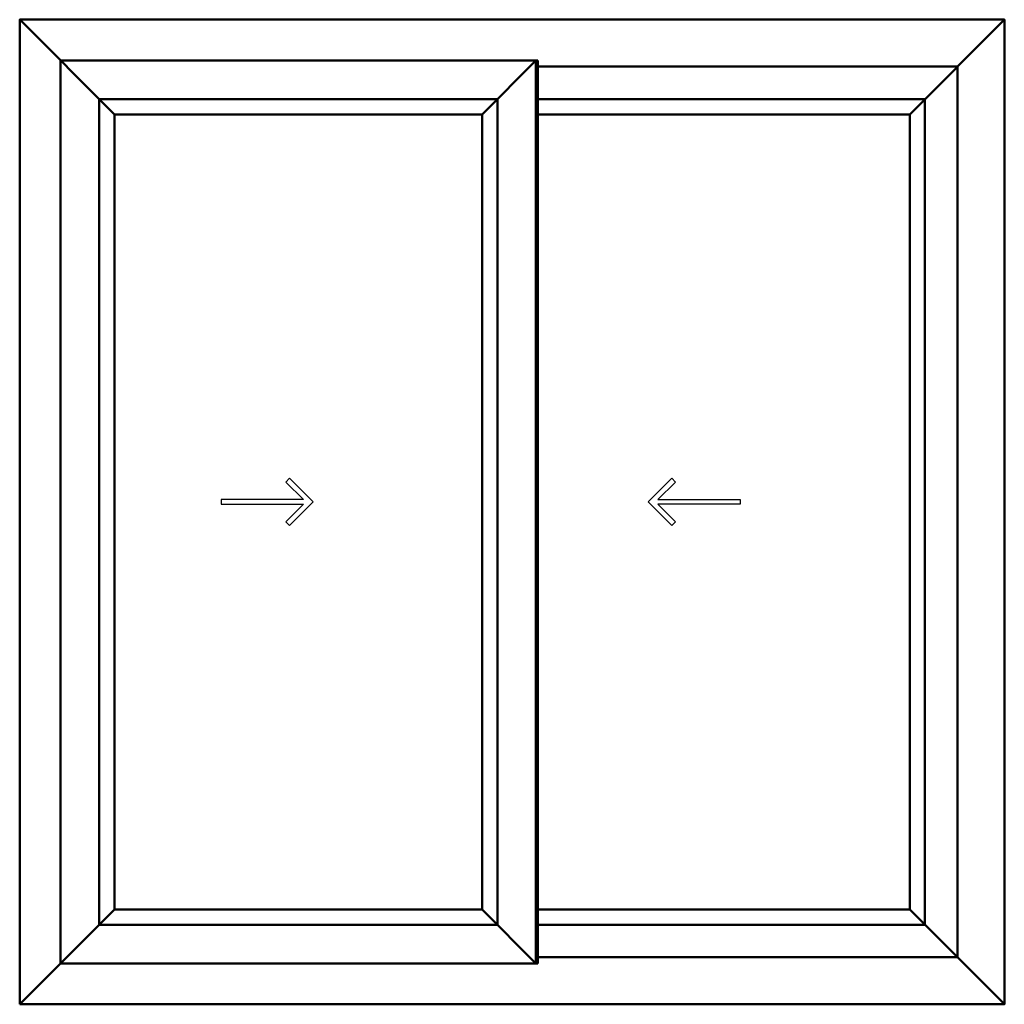
# Model space of a CAD drawing. Units: millimetres. Extents: x 18919 to 25766, y 4464 to 9239.
# Drawn here: x 21192 to 22492, y 7939 to 9239 of the extents above; entities that cross this region are included whole.
import ezdxf

# ---------------------------------------------------------------- set-up
doc = ezdxf.new("R2010")
doc.units = ezdxf.units.MM
doc.layers.add('Perfil PVC', color=7, linetype='Continuous', lineweight=50, true_color=0x17366e)
doc.layers.add('TEXTO', color=250, linetype='Continuous')

msp = doc.modelspace()

# ---------------------------------------------------------------- linework, layer by layer
at = {"layer": 'Perfil PVC'}
for p, q in [((21192.3, 9238.6), (21317.3, 9113.6)), ((22492.3, 9238.6), (22367.3, 9113.6)), ((21873.9, 9184.6), (21802.9, 9113.6)), ((21873.9, 7992.6), (21873.9, 9184.6)), ((21876.3, 7992.6), (21876.3, 9184.6)), ((21192.3, 7938.6), (21317.3, 8063.6)), ((21873.9, 7992.6), (21802.9, 8063.6)), ((22492.3, 7938.6), (22367.3, 8063.6))]:
    msp.add_line(p, q, dxfattribs=at)
for points in [[(21192.3, 7938.6), (22492.3, 7938.6), (22492.3, 9238.6), (21192.3, 9238.6)], [(21802.9, 9113.6), (21317.3, 9113.6), (21317.3, 8063.6), (21802.9, 8063.6)]]:
    msp.add_lwpolyline(points, close=True, dxfattribs=at)
for points in [[(21876.3, 9184.6), (21246.3, 9184.6), (21246.3, 7992.6), (21876.3, 7992.6)], [(21876.3, 8000.6), (22430.3, 8000.6), (22430.3, 9176.6), (21876.3, 9176.6)], [(21822.9, 9133.6), (21297.3, 9133.6), (21297.3, 8043.6), (21822.9, 8043.6), (21822.9, 9133.6)], [(21876.3, 8043.6), (22387.3, 8043.6), (22387.3, 9133.6), (21876.3, 9133.6)], [(21876.3, 8063.6), (22367.3, 8063.6), (22367.3, 9113.6), (21876.3, 9113.6)]]:
    msp.add_lwpolyline(points, dxfattribs=at)
at = {"layer": 'TEXTO', "lineweight": 30}
for points in [[(21458.2, 8602), (21458.2, 8599), (21566.8, 8599), (21543.7, 8575.8), (21548.6, 8570.9), (21579.7, 8602), (21548.6, 8633.1), (21543.7, 8628.1), (21566.8, 8605), (21458.2, 8605)], [(22143.7, 8602), (22143.7, 8599), (22035, 8599), (22058.2, 8575.8), (22053.2, 8570.9), (22022.1, 8602), (22053.2, 8633.1), (22058.2, 8628.1), (22035, 8605), (22143.7, 8605)]]:
    msp.add_lwpolyline(points, close=True, dxfattribs=at)

doc.saveas('drawing.dxf')
